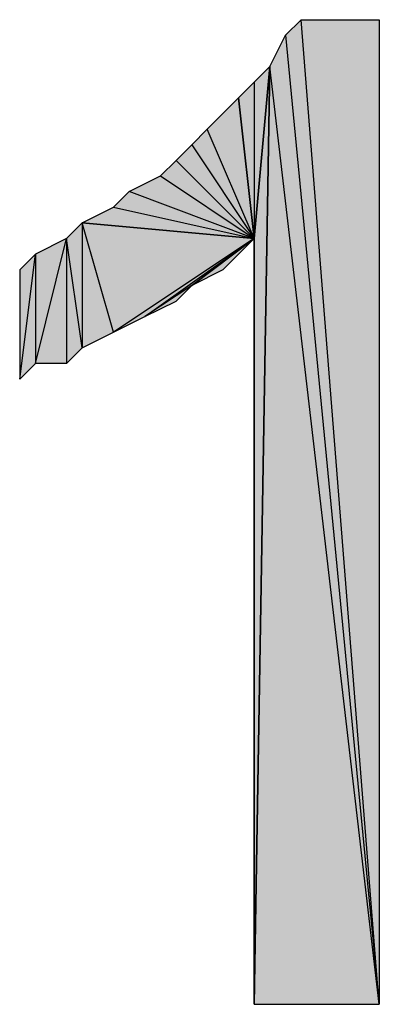
# Model space of a CAD drawing. Units: inches. Extents: x 5 to 292, y -203 to 4.
# Drawn here: x 167 to 168, y -48 to -44 of the extents above; entities that cross this region are included whole.
import ezdxf

# ---------------------------------------------------------------- set-up
doc = ezdxf.new("R2010")
doc.units = ezdxf.units.IN
doc.header["$MEASUREMENT"] = 0
doc.layers.add('Ebene 1', color=7, linetype='Continuous')

# ---------------------------------------------------------------- blocks, each defined once
blk = doc.blocks.new('block 2')
at = {"layer": 'Ebene 1', "true_color": 0x000001}
h = blk.add_hatch(color=178, dxfattribs=at)
h.dxf.hatch_style = 2
h.paths.add_polyline_path([(168.0034, -47.5862), (167.6859, -43.5857), (167.6224, -43.6492)])
h.paths.add_polyline_path([(168.0034, -43.5857), (168.0034, -47.5862), (167.6859, -43.5857)])
h = blk.add_hatch(color=178, dxfattribs=at)
h.dxf.hatch_style = 2
h.paths.add_polyline_path([(168.0034, -47.5862), (167.5589, -43.7762), (167.4954, -47.5862)])
h.paths.add_polyline_path([(167.6224, -43.6492), (168.0034, -47.5862), (167.5589, -43.7762)])
h = blk.add_hatch(color=178, dxfattribs=at)
h.dxf.hatch_style = 2
h.paths.add_polyline_path([(167.4954, -43.8397), (167.4954, -44.4747), (167.5589, -43.7762)])
h.paths.add_polyline_path([(167.4319, -43.9032), (167.4954, -43.8397), (167.4954, -44.4747)])
h = blk.add_hatch(color=178, dxfattribs=at)
h.dxf.hatch_style = 2
h.paths.add_polyline_path([(167.4954, -44.4747), (167.4954, -47.5862), (167.5589, -43.7762)])
edge = h.paths.add_edge_path()
edge.add_spline(control_points=[(167.4954, -47.5862), (167.4954, -47.5862), (167.4954, -44.4747), (167.4954, -44.4747), (167.4954, -44.4747), (167.4954, -47.5862), (167.4954, -47.5862)], knot_values=[0, 0, 0, 0, 1, 1, 1, 2, 2, 2, 2], degree=3, periodic=1)
h = blk.add_hatch(color=178, dxfattribs=at)
h.dxf.hatch_style = 2
h.paths.add_polyline_path([(167.4954, -44.4747), (167.3049, -44.0302), (167.2414, -44.0937)])
h.paths.add_polyline_path([(167.4319, -43.9032), (167.4954, -44.4747), (167.3049, -44.0302)])
h = blk.add_hatch(color=178, dxfattribs=at)
h.dxf.hatch_style = 2
h.paths.add_polyline_path([(167.4954, -44.4747), (167.1779, -44.1572), (167.1144, -44.2207)])
h.paths.add_polyline_path([(167.2414, -44.0937), (167.4954, -44.4747), (167.1779, -44.1572)])
h = blk.add_hatch(color=178, dxfattribs=at)
h.dxf.hatch_style = 2
h.paths.add_polyline_path([(167.4954, -44.4747), (166.9874, -44.2842), (166.9239, -44.3477)])
h.paths.add_polyline_path([(167.1144, -44.2207), (167.4954, -44.4747), (166.9874, -44.2842)])
h = blk.add_hatch(color=178, dxfattribs=at)
h.dxf.hatch_style = 2
h.paths.add_polyline_path([(166.7969, -44.4112), (166.9239, -44.3477), (167.4954, -44.4747)])
h = blk.add_hatch(color=178, dxfattribs=at)
h.dxf.hatch_style = 2
h.paths.add_polyline_path([(166.7334, -44.4747), (166.7334, -44.9827), (166.6064, -44.9827)])
h.paths.add_polyline_path([(166.7969, -44.9192), (166.7334, -44.4747), (166.7334, -44.9827)])
h.paths.add_polyline_path([(166.7969, -44.4112), (166.7969, -44.9192), (166.7334, -44.4747)])
h.paths.add_polyline_path([(166.9239, -44.8557), (166.7969, -44.4112), (166.7969, -44.9192)])
h.paths.add_polyline_path([(167.4954, -44.4747), (166.9239, -44.8557), (166.7969, -44.4112)])
h.paths.add_polyline_path([(167.0509, -44.7922), (167.4954, -44.4747), (166.9239, -44.8557)])
h.paths.add_polyline_path([(167.2414, -44.6652), (167.0509, -44.7922), (167.4954, -44.4747)])
h.paths.add_polyline_path([(167.1779, -44.7287), (167.2414, -44.6652), (167.0509, -44.7922)])
h = blk.add_hatch(color=178, dxfattribs=at)
h.dxf.hatch_style = 2
h.paths.add_polyline_path([(166.6064, -44.5382), (166.6064, -44.9827), (166.7334, -44.4747)])
h.paths.add_polyline_path([(166.5429, -45.0462), (166.6064, -44.5382), (166.6064, -44.9827)])
h.paths.add_polyline_path([(166.5429, -44.6017), (166.5429, -45.0462), (166.6064, -44.5382)])
h = blk.add_hatch(color=178, dxfattribs=at)
h.dxf.hatch_style = 2
h.paths.add_polyline_path([(167.4954, -44.4747), (167.3684, -44.6017), (167.2414, -44.6652)])
h.paths.add_polyline_path([(167.4319, -44.5382), (167.4954, -44.4747), (167.3684, -44.6017)])
at = {"layer": 'Ebene 1', "lineweight": 0}
for points in [[(168.0034, -47.5862), (167.6859, -43.5857), (167.6224, -43.6492), (168.0034, -47.5862)], [(168.0034, -43.5857), (168.0034, -47.5862), (167.6859, -43.5857), (168.0034, -43.5857)], [(167.6224, -43.6492), (168.0034, -47.5862), (167.5589, -43.7762), (167.6224, -43.6492)], [(168.0034, -47.5862), (167.5589, -43.7762), (167.4954, -47.5862), (168.0034, -47.5862)], [(167.4954, -44.4747), (167.4954, -47.5862), (167.5589, -43.7762), (167.4954, -44.4747)], [(167.4954, -43.8397), (167.4954, -44.4747), (167.5589, -43.7762), (167.4954, -43.8397)], [(167.4319, -43.9032), (167.4954, -43.8397), (167.4954, -44.4747), (167.4319, -43.9032)], [(167.4319, -43.9032), (167.4954, -44.4747), (167.3049, -44.0302), (167.4319, -43.9032)], [(167.4954, -44.4747), (167.3049, -44.0302), (167.2414, -44.0937), (167.4954, -44.4747)], [(167.2414, -44.0937), (167.4954, -44.4747), (167.1779, -44.1572), (167.2414, -44.0937)], [(167.4954, -44.4747), (167.1779, -44.1572), (167.1144, -44.2207), (167.4954, -44.4747)], [(167.1144, -44.2207), (167.4954, -44.4747), (166.9874, -44.2842), (167.1144, -44.2207)], [(167.4954, -44.4747), (166.9874, -44.2842), (166.9239, -44.3477), (167.4954, -44.4747)], [(166.7969, -44.4112), (166.9239, -44.3477), (167.4954, -44.4747), (166.7969, -44.4112)], [(166.7969, -44.4112), (166.7969, -44.9192), (166.7334, -44.4747), (166.7969, -44.4112)], [(166.9239, -44.8557), (166.7969, -44.4112), (166.7969, -44.9192), (166.9239, -44.8557)], [(167.4954, -44.4747), (166.9239, -44.8557), (166.7969, -44.4112), (167.4954, -44.4747)], [(166.7334, -44.4747), (166.7334, -44.9827), (166.6064, -44.9827), (166.7334, -44.4747)], [(166.6064, -44.5382), (166.6064, -44.9827), (166.7334, -44.4747), (166.6064, -44.5382)], [(166.7969, -44.9192), (166.7334, -44.4747), (166.7334, -44.9827), (166.7969, -44.9192)], [(167.0509, -44.7922), (167.4954, -44.4747), (166.9239, -44.8557), (167.0509, -44.7922)], [(167.2414, -44.6652), (167.0509, -44.7922), (167.4954, -44.4747), (167.2414, -44.6652)], [(167.4954, -44.4747), (167.3684, -44.6017), (167.2414, -44.6652), (167.4954, -44.4747)], [(167.4319, -44.5382), (167.4954, -44.4747), (167.3684, -44.6017), (167.4319, -44.5382)], [(166.5429, -45.0462), (166.6064, -44.5382), (166.6064, -44.9827), (166.5429, -45.0462)], [(166.5429, -44.6017), (166.5429, -45.0462), (166.6064, -44.5382), (166.5429, -44.6017)], [(167.1779, -44.7287), (167.2414, -44.6652), (167.0509, -44.7922), (167.1779, -44.7287)]]:
    blk.add_lwpolyline(points, dxfattribs=at)
at = {"layer": 'Ebene 1', "color": 178, "lineweight": 25, "true_color": 0x000001}
for points in [[(168.0034, -47.5862), (167.6859, -43.5857), (167.6224, -43.6492), (168.0034, -47.5862)], [(168.0034, -43.5857), (168.0034, -47.5862), (167.6859, -43.5857), (168.0034, -43.5857)], [(167.6224, -43.6492), (168.0034, -47.5862), (167.5589, -43.7762), (167.6224, -43.6492)], [(168.0034, -47.5862), (167.5589, -43.7762), (167.4954, -47.5862), (168.0034, -47.5862)], [(167.4954, -44.4747), (167.4954, -47.5862), (167.5589, -43.7762), (167.4954, -44.4747)], [(167.4954, -43.8397), (167.4954, -44.4747), (167.5589, -43.7762), (167.4954, -43.8397)], [(167.4319, -43.9032), (167.4954, -43.8397), (167.4954, -44.4747), (167.4319, -43.9032)], [(167.4319, -43.9032), (167.4954, -44.4747), (167.3049, -44.0302), (167.4319, -43.9032)], [(167.4954, -44.4747), (167.3049, -44.0302), (167.2414, -44.0937), (167.4954, -44.4747)], [(167.2414, -44.0937), (167.4954, -44.4747), (167.1779, -44.1572), (167.2414, -44.0937)], [(167.4954, -44.4747), (167.1779, -44.1572), (167.1144, -44.2207), (167.4954, -44.4747)], [(167.1144, -44.2207), (167.4954, -44.4747), (166.9874, -44.2842), (167.1144, -44.2207)], [(167.4954, -44.4747), (166.9874, -44.2842), (166.9239, -44.3477), (167.4954, -44.4747)], [(166.7969, -44.4112), (166.9239, -44.3477), (167.4954, -44.4747), (166.7969, -44.4112)], [(166.7969, -44.4112), (166.7969, -44.9192), (166.7334, -44.4747), (166.7969, -44.4112)], [(166.9239, -44.8557), (166.7969, -44.4112), (166.7969, -44.9192), (166.9239, -44.8557)], [(167.4954, -44.4747), (166.9239, -44.8557), (166.7969, -44.4112), (167.4954, -44.4747)], [(166.7334, -44.4747), (166.7334, -44.9827), (166.6064, -44.9827), (166.7334, -44.4747)], [(166.6064, -44.5382), (166.6064, -44.9827), (166.7334, -44.4747), (166.6064, -44.5382)], [(166.7969, -44.9192), (166.7334, -44.4747), (166.7334, -44.9827), (166.7969, -44.9192)], [(167.0509, -44.7922), (167.4954, -44.4747), (166.9239, -44.8557), (167.0509, -44.7922)], [(167.2414, -44.6652), (167.0509, -44.7922), (167.4954, -44.4747), (167.2414, -44.6652)], [(167.4954, -44.4747), (167.3684, -44.6017), (167.2414, -44.6652), (167.4954, -44.4747)], [(167.4319, -44.5382), (167.4954, -44.4747), (167.3684, -44.6017), (167.4319, -44.5382)], [(166.5429, -45.0462), (166.6064, -44.5382), (166.6064, -44.9827), (166.5429, -45.0462)], [(166.5429, -44.6017), (166.5429, -45.0462), (166.6064, -44.5382), (166.5429, -44.6017)], [(167.1779, -44.7287), (167.2414, -44.6652), (167.0509, -44.7922), (167.1779, -44.7287)]]:
    blk.add_lwpolyline(points, dxfattribs=at)
at = {"layer": 'Ebene 1', "lineweight": 0}
blk.add_open_spline([(167.4954, -47.5862), (167.4954, -47.5862), (167.4954, -44.4747), (167.4954, -44.4747), (167.4954, -44.4747), (167.4954, -47.5862), (167.4954, -47.5862)], degree=3, knots=[0, 0, 0, 0, 1, 1, 1, 2, 2, 2, 2], dxfattribs=at)
at = {"layer": 'Ebene 1', "color": 178, "lineweight": 25, "true_color": 0x000001}
blk.add_open_spline([(167.4954, -47.5862), (167.4954, -47.5862), (167.4954, -44.4747), (167.4954, -44.4747), (167.4954, -44.4747), (167.4954, -47.5862), (167.4954, -47.5862)], degree=3, knots=[0, 0, 0, 0, 1, 1, 1, 2, 2, 2, 2], dxfattribs=at)

msp = doc.modelspace()

# ---------------------------------------------------------------- block references
at = {"layer": 'Ebene 1'}
msp.add_blockref('block 2', (0, 0), dxfattribs=at)

doc.saveas('drawing.dxf')
